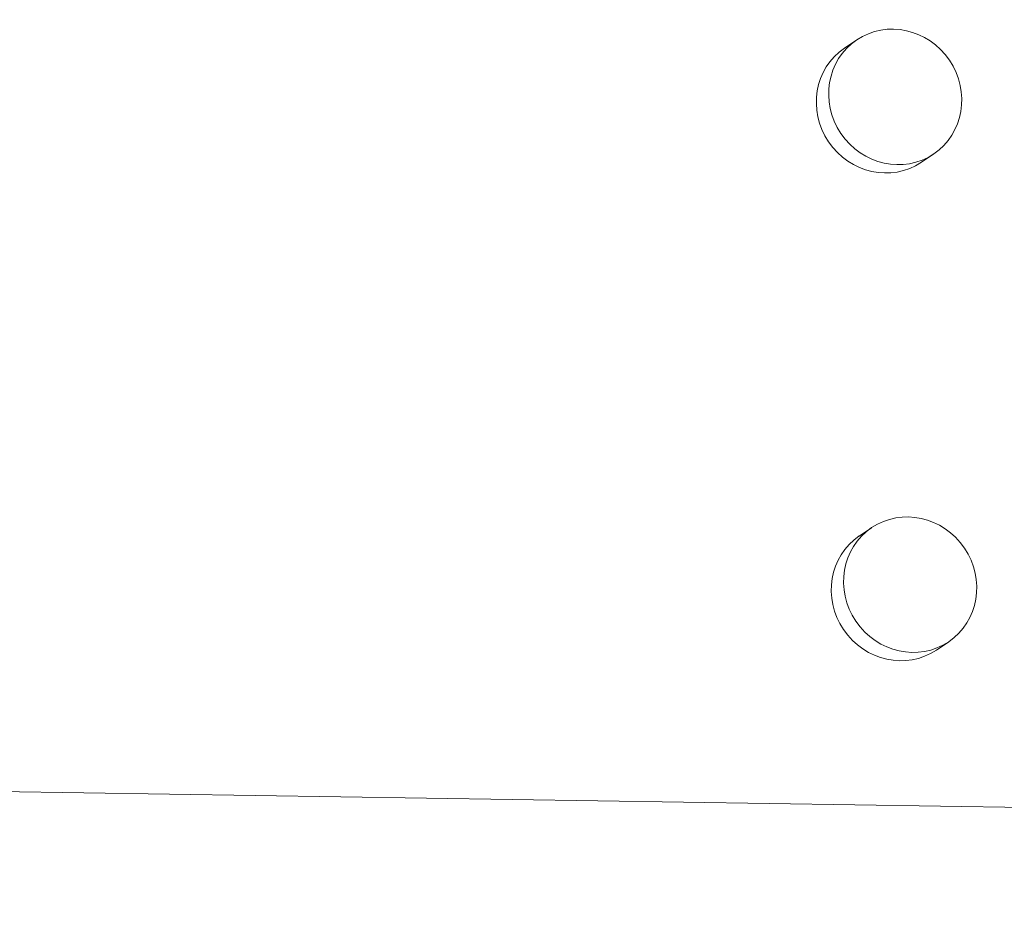
# Model space of a CAD drawing. Units: inches. Extents: x 0 to 17, y 0 to 11.
# Drawn here: x 10.7 to 11.4, y 7.5 to 8.2 of the extents above; entities that cross this region are included whole.
import ezdxf

# ---------------------------------------------------------------- set-up
doc = ezdxf.new("R2010")
doc.units = ezdxf.units.IN
doc.header["$LTSCALE"] = 0.75
doc.header["$MEASUREMENT"] = 0
doc.layers.add('Visible', color=7, linetype='Continuous', lineweight=13)

msp = doc.modelspace()

# ---------------------------------------------------------------- linework, layer by layer
at = {"layer": 'Visible'}
for p, q in [((11.29246, 8.15442), (11.30128, 8.16038)), ((11.34753, 8.07285), (11.35636, 8.07881)), ((11.30314, 7.80547), (11.31196, 7.81143)), ((11.35822, 7.7239), (11.36704, 7.72986)), ((10.3146, 7.6285), (16.11153, 7.53769)), ((16.11153, 7.53769), (10.3146, 7.6285))]:
    msp.add_line(p, q, dxfattribs=at)
at = {"layer": 'Visible', "extrusion": (0, 0, -1)}
for centre, end_param in [((11.32882, 8.11959), 9.424778), ((11.31999, 8.11363), 6.283185), ((11.3395, 7.77065), 9.424778), ((11.33068, 7.76469), 6.283185)]:
    msp.add_ellipse(centre, major_axis=(-0.02754, 0.04079), ratio=0.951021, start_param=3.141593, end_param=end_param, dxfattribs=at)

doc.saveas('drawing.dxf')
